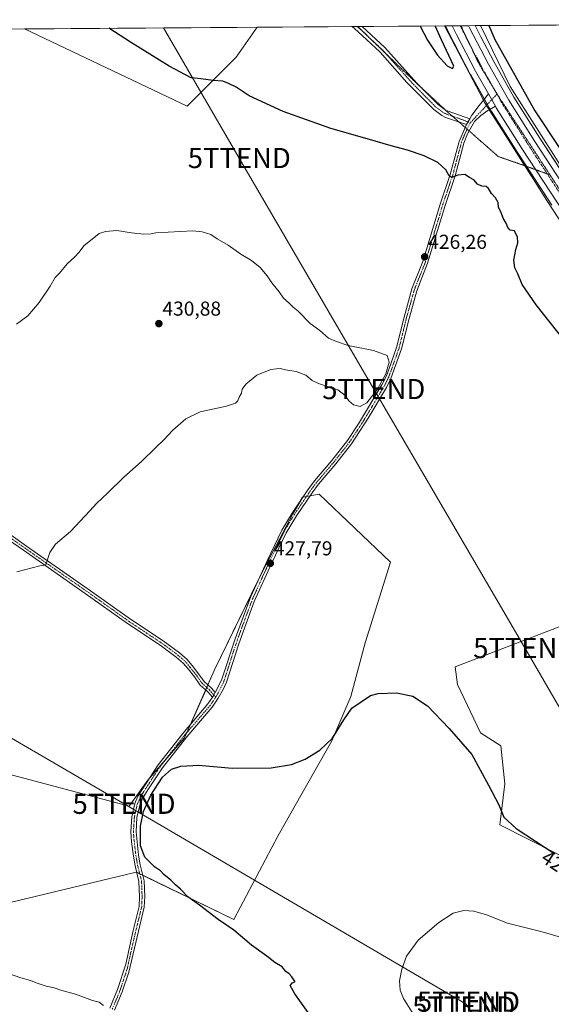
# Model space of a CAD drawing. Units: metres. Extents: x 549638 to 553082, y 4703164 to 4705502.
# Drawn here: x 552435 to 552699, y 4705013 to 4705502 of the extents above; entities that cross this region are included whole.
import ezdxf
from ezdxf.enums import TextEntityAlignment as Align

# ---------------------------------------------------------------- set-up
doc = ezdxf.new("R2010")
doc.units = ezdxf.units.M
doc.header["$MEASUREMENT"] = 0
doc.linetypes.add('TRAZO_Y_PUNTO', pattern=[1, 0.5, -0.25, 0, -0.25])
doc.linetypes.add('TRAZOS2', pattern=[0.375, 0.25, -0.125])
doc.layers.get('0').update_dxf_attribs({"lineweight": 5})
for name, color, linetype, lineweight in [('Camino', 19, 'Continuous', 0), ('Camino Cxs', 19, 'Continuous', 0), ('Camino eje', 39, 'TRAZO_Y_PUNTO', 13), ('Carretera de calzada única', 19, 'Continuous', 13), ('Carretera de calzada única Cxs', 19, 'Continuous', 13), ('Carretera de calzada única eje', 19, 'TRAZO_Y_PUNTO', 0), ('Carátula', 7, 'Continuous', 5), ('Comarca CxS', 133, 'Continuous', 0), ('Comunidad Autónoma CxS', 142, 'Continuous', 0), ('Cultivos herbáceos CxS', 92, 'Continuous', 0), ('Cultivos leñosos', 92, 'Continuous', 0), ('Cultivos leñosos CxS', 92, 'Continuous', 0), ('Curva de nivel maestra', 36, 'Continuous', 30), ('Curva de nivel normal', 36, 'Continuous', 0), ('Municipio CxS', 142, 'Continuous', 0), ('Núcleo urbano', 19, 'Continuous', 0), ('Núcleo urbano CxS', 19, 'Continuous', 0), ('Pista no pavimentada', 254, 'Continuous', 13), ('Pista no pavimentada Cxs', 254, 'Continuous', 0), ('Pista pavimentada eje', 135, 'TRAZO_Y_PUNTO', 0), ('Provincia CxS', 1, 'Continuous', 0), ('Punto de cota en terreno', 7, 'Continuous', 0), ('Rótulo de curva de nivel directora', 19, 'Continuous', 0), ('Rótulo de punto de cota en terreno', 19, 'Continuous', 0), ('Tendido', 6, 'Continuous', 0), ('Torre de tendido puntual', 7, 'Continuous', 0), ('Vía pecuaria', 92, 'Continuous', 13), ('Vía pecuaria CxS', 92, 'Continuous', 13), ('Vía pecuaria eje', 92, 'TRAZOS2', 0)]:
    doc.layers.add(name, color=color, linetype=linetype, lineweight=lineweight)
doc.styles.add('Arial', font='txt', dxfattribs={"height": 0.2})

# ---------------------------------------------------------------- blocks, each defined once
blk = doc.blocks.new('*U156')
at = {"layer": 'Cultivos herbáceos CxS', "color": 92, "linetype": 'Continuous', "lineweight": 0}
for points in [[(552253.66, 4705496.17, 425.54), (552437.51, 4705497.51, 427.49), (552518.49, 4705459.17, 426.93), (552542.83, 4705483.51, 423.3), (552553.15, 4705498.36, 422.1), (552646.79, 4705499.04, 423.13), (552647.25, 4705498.04, 423.18), (552647.33, 4705497.88, 423.2), (552647.35, 4705497.81, 423.21), (552647.39, 4705497.74, 423.21), (552649.53, 4705493.38, 423.53), (552649.56, 4705493.31, 423.54), (552650.92, 4705490.71, 423.42), (552659.1, 4705475.07, 423.62), (552659.15, 4705474.98, 423.62), (552659.15, 4705474.98, 423.62), (552668.55, 4705458.36, 423.76), (552669.37, 4705456.92, 423.77), (552669.44, 4705456.8, 423.77), (552682.57, 4705436.09, 423.79), (552699.57, 4705409.98, 423.62)], [(552411.8, 4705059.44, 428.83), (552493.01, 4705079, 425.68), (552541.67, 4705055.45, 423.74), (552563.65, 4705097.05, 422.31), (552590.34, 4705144.13, 424.83), (552599.76, 4705166.11, 425.31), (552606.82, 4705192.79, 425.71), (552619.38, 4705232.82, 427.77), (552584.07, 4705266.57, 428.41), (552575.72, 4705265, 428.28), (552570.97, 4705256.83, 428.07), (552570.97, 4705256.83, 428.07), (552556.14, 4705228.85, 427.69), (552532.06, 4705179.37, 427.36), (552517.06, 4705145.6, 426.47), (552498.89, 4705124.67, 425.47), (552489.51, 4705111.63, 425.33), (552348.04, 4705149.32, 428.45)]]:
    blk.add_polyline3d(points, dxfattribs=at)
blk.add_polyline3d([(552815.65, 4705220.97, 424.24), (552759.13, 4705185.3, 427.71), (552730, 4705210.92, 428.34), (552651.64, 4705180.79, 426.83), (552652.68, 4705172.08, 426.24), (552664.12, 4705148.1, 425.96), (552674.24, 4705141.61, 426.44), (552676.21, 4705122.79, 425.72), (552673.89, 4705103.74, 424.35), (552673.73, 4705102.43, 424.09), (552715.95, 4705081.04, 425.58), (552735.42, 4705073.12, 425.84), (552771.38, 4705068.26, 426.02), (552802.45, 4705070.67, 425), (552806.05, 4705080.87, 425.21), (552795.68, 4705130.43, 425.78), (552775.2, 4705165.21, 427.01), (552825.43, 4705186.31, 423.92), (552836.91, 4705184.28, 423.45), (552836.12, 4705189.02, 422.88), (552834.54, 4705194.95, 422.82), (552816.81, 4705219.38, 424.19), (552816.63, 4705219.63, 424.21), (552815.65, 4705220.97, 424.24)], close=True, dxfattribs=at)
blk = doc.blocks.new('*U158')
at = {"layer": 'Cultivos herbáceos CxS', "color": 92, "linetype": 'Continuous', "lineweight": 0}
blk.add_polyline3d([(552759.38, 4705435.68, 424.49), (552711.91, 4705415.4, 423.57), (552710.64, 4705417.29, 423.53), (552693.73, 4705443.26, 423.25), (552680.78, 4705463.69, 422.84), (552670.79, 4705481.37, 422.77), (552664.42, 4705493.55, 422.82), (552661.49, 4705499.15, 422.45), (552741.61, 4705499.73, 426.85), (552759.38, 4705435.68, 424.49)], close=True, dxfattribs=at)
blk = doc.blocks.new('*U173')
at = {"layer": 'Curva de nivel normal', "color": 36, "linetype": 'Continuous', "lineweight": 0}
blk.add_polyline3d([(552718.7, 4705042.34, 420), (552694.74, 4705049.26, 420), (552677.6, 4705053.64, 420), (552667.1, 4705057.74, 420), (552660.84, 4705059.58, 420), (552655.96, 4705059.88, 420), (552650.57, 4705058.51, 420), (552643.54, 4705053.93, 420), (552633.22, 4705045.12, 420), (552627.43, 4705037.25, 420), (552625, 4705030.86, 420), (552623.95, 4705024.97, 420), (552624.22, 4705020.42, 420), (552625.84, 4705016.24, 420), (552630.96, 4705008.33, 420)], dxfattribs=at)
blk = doc.blocks.new('*U174')
at = {"layer": 'Curva de nivel maestra', "color": 36, "linetype": 'Continuous', "lineweight": 30}
for points in [[(552634.17, 4705498.95, 425), (552637.79, 4705491.98, 425), (552642.83, 4705484.51, 425), (552647.62, 4705479.13, 425), (552650.33, 4705477.92, 425), (552650.9, 4705479.01, 425), (552644.84, 4705492.04, 425), (552641.66, 4705499, 425)], [(552634.17, 4705498.95, 425)]]:
    blk.add_polyline3d(points, dxfattribs=at)
blk = doc.blocks.new('*U177')
at = {"layer": 'Curva de nivel maestra', "color": 36, "linetype": 'Continuous', "lineweight": 30}
for points in [[(552582.71, 4705003.4, 425), (552571.92, 4705018.5, 425), (552569.58, 4705022.74, 425), (552570.78, 4705023.98, 425), (552572.11, 4705024.68, 425), (552571.35, 4705025.42, 425), (552570.49, 4705026.98, 425), (552569.08, 4705028.51, 425), (552567.39, 4705029.68, 425), (552565.56, 4705031.92, 425), (552562, 4705034.04, 425), (552557.92, 4705037.2, 425), (552550.42, 4705042.77, 425), (552541.62, 4705050.21, 425), (552533.86, 4705055.47, 425), (552524.46, 4705062.47, 425), (552518.72, 4705066.75, 425), (552515.12, 4705070.48, 425), (552512.6, 4705072.63, 425), (552510.32, 4705075.01, 425), (552506.79, 4705077.82, 425), (552505.16, 4705079.53, 425), (552502.17, 4705081.55, 425), (552497.35, 4705086.37, 425), (552495.3, 4705092.02, 425), (552495.2, 4705101.69, 425), (552496.73, 4705109.02, 425), (552500.4, 4705117.13, 425), (552506.19, 4705126.04, 425), (552510.66, 4705130.02, 425), (552515.33, 4705131.54, 425), (552524.21, 4705131.98, 425), (552540.84, 4705130.52, 425), (552560.14, 4705130.77, 425), (552570.31, 4705132.4, 425), (552576.99, 4705135.1, 425), (552584.33, 4705139.53, 425), (552590.66, 4705145.46, 425), (552596.27, 4705154.59, 425), (552600.31, 4705160.34, 425), (552609.45, 4705166.69, 425), (552613.35, 4705167.55, 425), (552622.38, 4705167.87, 425), (552630.57, 4705166.27, 425), (552637.92, 4705161.49, 425), (552648.68, 4705150.2, 425), (552659.82, 4705137.36, 425), (552668.22, 4705122.16, 425), (552673.27, 4705112.28, 425), (552675.81, 4705106.24, 425), (552681.94, 4705100.58, 425), (552701.1, 4705088, 425)], [(552709.51, 4705338.21, 425), (552691.82, 4705360.51, 425), (552684.94, 4705370.64, 425), (552682.74, 4705376.01, 425), (552681.31, 4705378.96, 425), (552680.72, 4705382.79, 425), (552681.77, 4705388.02, 425), (552682.75, 4705391.25, 425), (552682.55, 4705394.24, 425), (552681.81, 4705395.84, 425), (552681.07, 4705397.22, 425), (552678.96, 4705397.66, 425), (552677.73, 4705398.88, 425), (552676.9, 4705401.1, 425), (552675.5, 4705403.52, 425), (552674.42, 4705406.46, 425), (552673.1, 4705408.79, 425), (552672.96, 4705411.32, 425), (552671.68, 4705413.71, 425), (552669.63, 4705415.76, 425), (552668.14, 4705418.27, 425), (552667.03, 4705419.25, 425), (552664.78, 4705419.41, 425), (552662.72, 4705420.5, 425), (552660.91, 4705422.64, 425), (552658.72, 4705423.77, 425), (552656.38, 4705425.19, 425), (552652.98, 4705424.84, 425), (552649.9, 4705423.82, 425), (552648.6, 4705424.57, 425), (552647.03, 4705427.62, 425), (552642.93, 4705431.26, 425), (552636.26, 4705434.51, 425), (552627.95, 4705437.32, 425), (552619.84, 4705439.4, 425), (552607.88, 4705442.95, 425), (552589.78, 4705448.14, 425), (552566.14, 4705456.5, 425), (552549.17, 4705464.23, 425), (552542.68, 4705468.52, 425), (552538.87, 4705470.47, 425), (552536.13, 4705471.63, 425), (552531.33, 4705471.95, 425), (552525.19, 4705472.79, 425), (552520.42, 4705473.26, 425), (552509.43, 4705479.07, 425), (552490.22, 4705490.9, 425), (552479.41, 4705497.82, 425)]]:
    blk.add_polyline3d(points, dxfattribs=at)
blk = doc.blocks.new('5PATER')
at = {"layer": 'Carátula', "linetype": 'Continuous', "lineweight": 5}
h = blk.add_hatch(color=250, dxfattribs=at)
edge = h.paths.add_edge_path()
edge.add_ellipse((0, 0.01), major_axis=(-1.33, -1.34), ratio=0.999422, start_angle=0, end_angle=360)
blk = doc.blocks.new('5TTEND')
blk.add_text('5TTEND', height=10).set_placement((0, 0), align=Align.MIDDLE_CENTER)

msp = doc.modelspace()

# ---------------------------------------------------------------- linework, layer by layer
at = {"layer": 'Camino', "color": 19, "linetype": 'Continuous', "lineweight": 0}
for points in [[(552600.45, 4705498.7, 422.24), (552605.38, 4705498.74, 422.34)], [(552657.22, 4705450.02, 424.36), (552646.78, 4705453.59, 424.19), (552644.93, 4705454.49, 424.16), (552640.91, 4705457.48, 424.07), (552627.65, 4705470.97, 423.47), (552614.25, 4705485.93, 422.77), (552603.29, 4705496.17, 422.37), (552600.45, 4705498.7, 422.24)], [(552605.38, 4705498.74, 422.34), (552616.62, 4705488.25, 422.66), (552632.51, 4705470.62, 423.57), (552643.09, 4705459.98, 424), (552646.65, 4705457.33, 424.04), (552648.04, 4705456.66, 424.09), (552658.89, 4705452.95, 424.23)], [(552658.89, 4705452.95, 424.23), (552657.22, 4705450.02, 424.36)], [(552431, 4705246.15, 431.12), (552438.58, 4705240.83, 430.5), (552469.28, 4705219.39, 428.7), (552490.3, 4705204.45, 427.84), (552506.45, 4705193.73, 427.5), (552514.58, 4705187.73, 427.33), (552518.27, 4705184.59, 427.28), (552520.87, 4705181.45, 427.25), (552524.07, 4705177.44, 427.23), (552526.79, 4705173.56, 427.19), (552530.43, 4705170.31, 427.26), (552532.39, 4705168.14, 427.17)], [(552531.05, 4705165.75, 427.16), (552528.6, 4705168.46, 427.2), (552524.83, 4705171.82, 427.15), (552521.99, 4705175.88, 427.13), (552518.85, 4705179.81, 427.16), (552516.41, 4705182.75, 427.2), (552512.96, 4705185.69, 427.26), (552504.96, 4705191.6, 427.39), (552488.83, 4705202.31, 427.76), (552467.78, 4705217.27, 428.62), (552437.09, 4705238.7, 430.53), (552429.59, 4705243.96, 431.11)], [(552532.39, 4705168.14, 427.17), (552531.7, 4705166.77, 427.17), (552531.05, 4705165.75, 427.16)]]:
    msp.add_polyline3d(points, dxfattribs=at)
at = {"layer": 'Camino Cxs', "color": 19, "linetype": 'Continuous', "lineweight": 0}
msp.add_polyline3d([(552658.89, 4705452.95, 424.23), (552657.22, 4705450.02, 424.36), (552646.78, 4705453.59, 424.19), (552644.93, 4705454.49, 424.16), (552640.91, 4705457.48, 424.07), (552627.65, 4705470.97, 423.47), (552614.25, 4705485.93, 422.77), (552603.29, 4705496.17, 422.37), (552600.45, 4705498.7, 422.24), (552605.38, 4705498.74, 422.34), (552616.62, 4705488.25, 422.66), (552632.51, 4705470.62, 423.57), (552643.09, 4705459.98, 424), (552646.65, 4705457.33, 424.04), (552648.04, 4705456.66, 424.09), (552658.89, 4705452.95, 424.23)], close=True, dxfattribs=at)
msp.add_polyline3d([(552431, 4705246.15, 431.12), (552438.58, 4705240.83, 430.5), (552469.28, 4705219.39, 428.7), (552490.3, 4705204.45, 427.84), (552506.45, 4705193.73, 427.5), (552514.58, 4705187.73, 427.33), (552518.27, 4705184.59, 427.28), (552520.87, 4705181.45, 427.25), (552524.07, 4705177.44, 427.23), (552526.79, 4705173.56, 427.19), (552530.43, 4705170.31, 427.26), (552532.39, 4705168.14, 427.17), (552532.39, 4705168.14, 427.17), (552531.7, 4705166.77, 427.17), (552531.05, 4705165.75, 427.16), (552528.6, 4705168.46, 427.2), (552524.83, 4705171.82, 427.15), (552521.99, 4705175.88, 427.13), (552518.85, 4705179.81, 427.16), (552516.41, 4705182.75, 427.2), (552512.96, 4705185.69, 427.26), (552504.96, 4705191.6, 427.39), (552488.83, 4705202.31, 427.76), (552467.78, 4705217.27, 428.62), (552437.09, 4705238.7, 430.53), (552429.59, 4705243.96, 431.11)], dxfattribs=at)
at = {"layer": 'Camino eje', "color": 39, "linetype": 'TRAZO_Y_PUNTO', "lineweight": 13}
for points in [[(552602.92, 4705498.72, 422.27), (552604.37, 4705497.42, 422.33), (552609.89, 4705492.27, 422.47), (552615.44, 4705487.09, 422.71), (552622.14, 4705479.61, 423.03), (552630.08, 4705470.8, 423.5), (552636.71, 4705464.05, 423.8), (552642, 4705458.73, 424.02), (552645.79, 4705455.91, 424.1), (552648.03, 4705454.91, 424.13), (552654.9, 4705452.57, 424.25), (552659.12, 4705450.91, 424.3)], [(552429.11, 4705245.76, 431.16), (552430.3, 4705245.05, 431.11), (552437.84, 4705239.76, 430.52), (552468.53, 4705218.33, 428.68), (552489.56, 4705203.38, 427.82), (552505.7, 4705192.67, 427.45), (552513.77, 4705186.71, 427.3), (552517.34, 4705183.67, 427.24), (552519.86, 4705180.63, 427.2), (552523.03, 4705176.66, 427.17), (552525.81, 4705172.69, 427.16), (552529.52, 4705169.38, 427.22), (552531.7, 4705166.77, 427.17), (552532.69, 4705165.88, 427.12)]]:
    msp.add_polyline3d(points, dxfattribs=at)
at = {"layer": 'Carretera de calzada única', "color": 19, "linetype": 'Continuous', "lineweight": 13}
for points in [[(552650.08, 4705499.06, 423.3), (552658.15, 4705499.12, 422.88)], [(552668.1, 4705465.25, 423.5), (552661.76, 4705476.46, 423.51), (552652.22, 4705494.7, 423.4), (552650.08, 4705499.06, 423.3)], [(552658.15, 4705499.12, 422.88), (552658.71, 4705497.99, 422.83), (552668.15, 4705479.94, 423.04), (552678.21, 4705462.15, 423.19), (552691.21, 4705441.64, 423.33), (552706.76, 4705417.75, 423.51)], [(552671.56, 4705459.14, 423.67), (552668.1, 4705465.25, 423.5)], [(552963.3, 4704905.6, 417.95), (552953.74, 4704933.76, 418.32), (552910.28, 4705055.23, 419.83), (552896.08, 4705092.42, 420.23), (552886.52, 4705115.53, 420.25), (552876.11, 4705138.87, 420.76), (552866.57, 4705158.28, 420.92), (552860.77, 4705169.07, 421.05), (552848.73, 4705190, 421.25), (552842.55, 4705200.33, 421.29), (552823.24, 4705230.78, 421.81), (552801.98, 4705262.35, 422.25), (552773.84, 4705304.57, 422.85), (552736.07, 4705360.91, 423.41), (552702.07, 4705411.63, 423.47), (552685.09, 4705437.71, 423.61), (552671.97, 4705458.41, 423.67), (552671.56, 4705459.14, 423.67)]]:
    msp.add_polyline3d(points, dxfattribs=at)
at = {"layer": 'Carretera de calzada única Cxs', "color": 19, "linetype": 'Continuous', "lineweight": 13}
msp.add_polyline3d([(552702.07, 4705411.63, 423.47), (552685.09, 4705437.71, 423.61), (552671.97, 4705458.41, 423.67), (552671.56, 4705459.14, 423.67), (552668.1, 4705465.25, 423.5), (552661.76, 4705476.46, 423.51), (552652.22, 4705494.7, 423.4), (552650.08, 4705499.06, 423.3), (552658.15, 4705499.12, 422.88), (552658.71, 4705497.99, 422.83), (552668.15, 4705479.94, 423.04), (552678.21, 4705462.15, 423.19), (552691.21, 4705441.64, 423.33), (552706.76, 4705417.75, 423.51)], dxfattribs=at)
at = {"layer": 'Carretera de calzada única eje', "color": 19, "linetype": 'TRAZO_Y_PUNTO', "lineweight": 0}
for points in [[(552654.12, 4705499.09, 423.23), (552655.47, 4705496.34, 423.23), (552657.67, 4705492.13, 423.23), (552660.18, 4705487.32, 423.31), (552664.95, 4705478.2, 423.38), (552669.98, 4705469.3, 423.43), (552672.33, 4705465.16, 423.45)], [(552672.33, 4705465.16, 423.45), (552675.09, 4705460.28, 423.49), (552681.65, 4705449.93, 423.53), (552688.15, 4705439.67, 423.58), (552696.61, 4705426.67, 423.59), (552705.1, 4705413.63, 423.62), (552705.99, 4705412.3, 423.61)]]:
    msp.add_polyline3d(points, dxfattribs=at)
at = {"layer": 'Comarca CxS', "color": 133, "linetype": 'Continuous', "lineweight": 0}
msp.add_polyline3d([(553082.04, 4703189, 417.63), (549657.2, 4703163.96, 376.21), (549640.83, 4705477.09, 398.69), (553064.56, 4705502.09, 426.17), (553082.04, 4703189, 417.63)], close=True, dxfattribs=at)
msp.add_polyline3d([(553082.04, 4703189, 417.63), (549657.2, 4703163.96, 376.21), (549640.83, 4705477.09, 398.69), (553064.56, 4705502.09, 426.17), (553082.04, 4703189, 417.63)], close=True, dxfattribs=at)
at = {"layer": 'Comunidad Autónoma CxS', "color": 142, "linetype": 'Continuous', "lineweight": 0}
msp.add_polyline3d([(553082.04, 4703189, 417.63), (549657.2, 4703163.96, 376.21), (549656.34, 4703284.97, 386.36), (549648.33, 4704417.18, 384.99), (549640.83, 4705477.09, 398.69), (553064.56, 4705502.09, 426.17), (553082.04, 4703189, 417.63)], close=True, dxfattribs=at)
msp.add_polyline3d([(553082.04, 4703189, 417.63), (549657.2, 4703163.96, 376.21), (549656.34, 4703284.97, 386.36), (549648.33, 4704417.18, 384.99), (549640.83, 4705477.09, 398.69), (553064.56, 4705502.09, 426.17), (553082.04, 4703189, 417.63)], close=True, dxfattribs=at)
at = {"layer": 'Cultivos herbáceos CxS', "color": 92, "linetype": 'Continuous', "lineweight": 0}
for points in [[(552437.51, 4705497.51, 427.49), (552518.49, 4705459.17, 426.93), (552542.83, 4705483.51, 423.3), (552553.15, 4705498.36, 422.1)], [(552553.15, 4705498.36, 422.1), (552600.45, 4705498.7, 422.24), (552602.92, 4705498.72, 422.27), (552603.16, 4705498.72, 422.28), (552605.38, 4705498.74, 422.34), (552646.32, 4705499.04, 423.17), (552646.78, 4705499.04, 423.13)], [(552699.57, 4705409.98, 423.62), (552686.97, 4705429.33, 423.35), (552682.57, 4705436.09, 423.79), (552669.44, 4705456.8, 423.77), (552669.37, 4705456.92, 423.77), (552668.94, 4705457.68, 423.77), (552668.55, 4705458.36, 423.76), (552667.59, 4705460.05, 423.67), (552666.09, 4705462.72, 423.55), (552659.15, 4705474.98, 423.62), (552659.1, 4705475.07, 423.62), (552650.92, 4705490.71, 423.42), (552649.56, 4705493.31, 423.54), (552649.53, 4705493.38, 423.53), (552647.39, 4705497.74, 423.21), (552647.35, 4705497.82, 423.21), (552647.33, 4705497.88, 423.2), (552647.25, 4705498.04, 423.18), (552646.78, 4705499.04, 423.13)], [(552661.49, 4705499.15, 422.45), (552664.22, 4705499.17, 423.22), (552741.61, 4705499.73, 426.85)], [(552661.49, 4705499.15, 422.45), (552664.42, 4705493.55, 422.82), (552670.79, 4705481.37, 422.77), (552680.78, 4705463.69, 422.84), (552693.73, 4705443.26, 423.25), (552710.14, 4705418.07, 423.52), (552710.64, 4705417.29, 423.53), (552711.8, 4705415.57, 423.56), (552711.91, 4705415.4, 423.57)], [(552253.66, 4705496.17, 425.54), (552437.51, 4705497.51, 427.49)], [(552496.35, 4705077.38, 425.78), (552541.67, 4705055.45, 423.74), (552563.65, 4705097.05, 422.31), (552590.34, 4705144.14, 424.83), (552599.76, 4705166.11, 425.31), (552606.82, 4705192.79, 425.71), (552619.38, 4705232.82, 427.77), (552584.07, 4705266.57, 428.41), (552579.44, 4705265.7, 428.33), (552577.66, 4705265.36, 428.3), (552575.89, 4705265.03, 428.28), (552575.72, 4705265, 428.28), (552574.84, 4705263.48, 428.26), (552570.97, 4705256.83, 428.07), (552556.14, 4705228.85, 427.69), (552553.39, 4705223.2, 427.57), (552532.06, 4705179.37, 427.36), (552528.72, 4705171.84, 427.26), (552528.16, 4705170.59, 427.22), (552527.61, 4705169.34, 427.2), (552520.03, 4705152.28, 426.78), (552518.21, 4705148.2, 426.57), (552517.06, 4705145.6, 426.47), (552507.37, 4705134.43, 425.77), (552499.82, 4705125.74, 425.5), (552498.89, 4705124.67, 425.47), (552489.51, 4705111.63, 425.33), (552348.04, 4705149.32, 428.45)], [(552836.12, 4705189.02, 422.88), (552836.91, 4705184.28, 423.45), (552825.43, 4705186.31, 423.92), (552775.2, 4705165.21, 427.01), (552795.68, 4705130.43, 425.78), (552806.05, 4705080.87, 425.21), (552802.45, 4705070.67, 425), (552771.38, 4705068.26, 426.02), (552735.42, 4705073.12, 425.84), (552715.95, 4705081.04, 425.58), (552673.73, 4705102.43, 424.09), (552673.89, 4705103.74, 424.35), (552676.21, 4705122.79, 425.72), (552674.24, 4705141.61, 426.44), (552664.12, 4705148.1, 425.96), (552652.68, 4705172.08, 426.24), (552651.64, 4705180.79, 426.83), (552730, 4705210.92, 428.34), (552759.13, 4705185.31, 427.71), (552815.65, 4705220.97, 424.24), (552816.63, 4705219.63, 424.21), (552816.81, 4705219.38, 424.19), (552834.54, 4705194.95, 422.82), (552836.12, 4705189.02, 422.88)], [(552411.8, 4705059.44, 428.83), (552493.01, 4705079, 425.68), (552493.32, 4705078.85, 425.69), (552494.83, 4705078.12, 425.75), (552496.35, 4705077.38, 425.78)]]:
    msp.add_polyline3d(points, dxfattribs=at)
at = {"layer": 'Cultivos leñosos', "color": 92, "linetype": 'Continuous', "lineweight": 0}
for points in [[(552437.51, 4705497.51, 427.49), (552553.15, 4705498.36, 422.1)], [(552437.51, 4705497.51, 427.49), (552518.49, 4705459.17, 426.93), (552542.83, 4705483.51, 423.3), (552553.15, 4705498.36, 422.1)], [(552496.35, 4705077.38, 425.78), (552541.67, 4705055.45, 423.74), (552563.65, 4705097.05, 422.31), (552590.34, 4705144.14, 424.83), (552599.76, 4705166.11, 425.31), (552606.82, 4705192.79, 425.71), (552619.38, 4705232.82, 427.77), (552584.07, 4705266.57, 428.41), (552579.44, 4705265.7, 428.33), (552577.66, 4705265.36, 428.3), (552575.89, 4705265.03, 428.28), (552575.72, 4705265, 428.28), (552574.84, 4705263.48, 428.26), (552570.97, 4705256.83, 428.07), (552556.14, 4705228.85, 427.69), (552553.39, 4705223.2, 427.57), (552532.06, 4705179.37, 427.36), (552528.72, 4705171.84, 427.26), (552528.16, 4705170.59, 427.22), (552527.61, 4705169.34, 427.2), (552520.03, 4705152.28, 426.78), (552518.21, 4705148.2, 426.57), (552517.06, 4705145.6, 426.47), (552507.37, 4705134.43, 425.77), (552499.82, 4705125.74, 425.5), (552498.89, 4705124.67, 425.47), (552489.51, 4705111.63, 425.33), (552348.04, 4705149.32, 428.45)], [(552836.12, 4705189.02, 422.88), (552836.91, 4705184.28, 423.45), (552825.43, 4705186.31, 423.92), (552775.2, 4705165.21, 427.01), (552795.68, 4705130.43, 425.78), (552806.05, 4705080.87, 425.21), (552802.45, 4705070.67, 425), (552771.38, 4705068.26, 426.02), (552735.42, 4705073.12, 425.84), (552715.95, 4705081.04, 425.58), (552673.73, 4705102.43, 424.09), (552673.89, 4705103.74, 424.35), (552676.21, 4705122.79, 425.72), (552674.24, 4705141.61, 426.44), (552664.12, 4705148.1, 425.96), (552652.68, 4705172.08, 426.24), (552651.64, 4705180.79, 426.83), (552730, 4705210.92, 428.34), (552759.13, 4705185.31, 427.71), (552815.65, 4705220.97, 424.24), (552816.63, 4705219.63, 424.21), (552816.81, 4705219.38, 424.19), (552834.54, 4705194.95, 422.82), (552836.12, 4705189.02, 422.88)], [(552411.8, 4705059.44, 428.83), (552493.01, 4705079, 425.68), (552493.32, 4705078.85, 425.69), (552494.83, 4705078.12, 425.75), (552496.35, 4705077.38, 425.78)]]:
    msp.add_polyline3d(points, dxfattribs=at)
at = {"layer": 'Cultivos leñosos CxS', "color": 92, "linetype": 'Continuous', "lineweight": 0}
for points in [[(552437.51, 4705497.51, 427.49), (552553.15, 4705498.36, 422.1), (552542.83, 4705483.51, 423.3), (552518.49, 4705459.17, 426.93), (552437.51, 4705497.51, 427.49)], [(552836.12, 4705189.02, 422.88), (552836.91, 4705184.28, 423.45), (552825.43, 4705186.31, 423.92), (552775.2, 4705165.21, 427.01), (552795.68, 4705130.43, 425.78), (552806.05, 4705080.87, 425.21), (552802.45, 4705070.67, 425), (552771.38, 4705068.26, 426.02), (552735.42, 4705073.12, 425.84), (552715.95, 4705081.04, 425.58), (552673.73, 4705102.43, 424.09), (552673.89, 4705103.74, 424.35), (552676.21, 4705122.79, 425.72), (552674.24, 4705141.61, 426.44), (552664.12, 4705148.1, 425.96), (552652.68, 4705172.08, 426.24), (552651.64, 4705180.79, 426.83), (552730, 4705210.92, 428.34), (552759.13, 4705185.3, 427.71), (552815.65, 4705220.97, 424.24), (552816.63, 4705219.63, 424.21), (552816.81, 4705219.38, 424.19), (552834.54, 4705194.95, 422.82), (552836.12, 4705189.02, 422.88)]]:
    msp.add_polyline3d(points, close=True, dxfattribs=at)
msp.add_polyline3d([(552348.04, 4705149.32, 428.45), (552489.51, 4705111.63, 425.33), (552498.89, 4705124.67, 425.47), (552517.06, 4705145.6, 426.47), (552532.06, 4705179.37, 427.36), (552556.14, 4705228.85, 427.69), (552570.97, 4705256.83, 428.07), (552575.72, 4705265, 428.28), (552584.07, 4705266.57, 428.41), (552619.38, 4705232.82, 427.77), (552606.82, 4705192.79, 425.71), (552599.76, 4705166.11, 425.31), (552590.34, 4705144.13, 424.83), (552590.34, 4705144.13, 424.83), (552563.65, 4705097.05, 422.31), (552541.67, 4705055.45, 423.74), (552493.01, 4705079, 425.68), (552411.8, 4705059.44, 428.83)], dxfattribs=at)
at = {"layer": 'Curva de nivel maestra', "color": 36, "linetype": 'Continuous', "lineweight": 30}
msp.add_polyline3d([(552668.29, 4705499.2, 425), (552671.31, 4705492.23, 425), (552691.24, 4705456.8, 425), (552703.3, 4705438.67, 425)], dxfattribs=at)
at = {"layer": 'Curva de nivel normal', "color": 36, "linetype": 'Continuous', "lineweight": 0}
for points in [[(552433.71, 4705228.06, 430), (552445.27, 4705230.94, 430), (552448.23, 4705231.41, 430), (552450.11, 4705237.69, 430), (552452.92, 4705241.69, 430), (552460.45, 4705248.07, 430), (552465.16, 4705253.22, 430), (552469.99, 4705258.21, 430), (552473.33, 4705261.95, 430), (552478.99, 4705267.25, 430), (552486.9, 4705275.03, 430), (552495.77, 4705282.77, 430), (552502.79, 4705289.75, 430), (552506.8, 4705293.54, 430), (552511.26, 4705298.38, 430), (552517.71, 4705304.01, 430), (552524.92, 4705307.39, 430), (552537.99, 4705310.31, 430), (552542.49, 4705311.81, 430), (552543.56, 4705312.88, 430), (552544.33, 4705314.68, 430), (552545.41, 4705316.68, 430), (552545.81, 4705318.68, 430), (552547.49, 4705321.25, 430), (552553.06, 4705325.7, 430), (552559.91, 4705328.5, 430), (552562.72, 4705328.82, 430), (552564.66, 4705328.91, 430), (552567.33, 4705328.25, 430), (552572.51, 4705327.47, 430), (552577.38, 4705325.57, 430), (552580.51, 4705323.04, 430), (552583.66, 4705321.48, 430), (552593.33, 4705318.42, 430), (552596.94, 4705315.62, 430), (552598.8, 4705312.82, 430), (552600.99, 4705310.85, 430), (552604.38, 4705310.03, 430), (552607.66, 4705311.85, 430), (552612.94, 4705318.68, 430), (552617.05, 4705326.35, 430), (552618.76, 4705332.16, 430), (552617.73, 4705335.44, 430), (552610.94, 4705337.88, 430), (552598.45, 4705340.33, 430), (552592.61, 4705342.39, 430), (552588.59, 4705343.99, 430), (552584.31, 4705347.76, 430), (552579.58, 4705351.27, 430), (552573.64, 4705357.33, 430), (552571.06, 4705359.42, 430), (552569.09, 4705361.44, 430), (552566.21, 4705363.9, 430), (552564.06, 4705367.08, 430), (552560.51, 4705371.53, 430), (552558.2, 4705375.01, 430), (552554.66, 4705379.15, 430), (552550.42, 4705382.56, 430), (552545.05, 4705385.73, 430), (552538.76, 4705390.22, 430), (552533.33, 4705393.23, 430), (552530.09, 4705395.4, 430), (552525.83, 4705396.85, 430), (552521.21, 4705397.23, 430), (552502.83, 4705396.32, 430), (552500.48, 4705395.83, 430), (552496.92, 4705395.68, 430), (552490.69, 4705396.33, 430), (552483.51, 4705397.51, 430), (552477.75, 4705397.03, 430), (552474.72, 4705395.88, 430), (552467.08, 4705389.76, 430), (552464.71, 4705386.68, 430), (552462.6, 4705384.44, 430), (552458.72, 4705380.88, 430), (552454.99, 4705376.35, 430), (552452.76, 4705374.16, 430), (552450.38, 4705369.76, 430), (552444.84, 4705361.65, 430), (552439.22, 4705355.09, 430), (552433.64, 4705350.9, 430)], [(552429.05, 4705028.75, 430), (552435.73, 4705026.43, 430), (552440.6, 4705025.2, 430), (552443.42, 4705023.98, 430), (552448.33, 4705022.34, 430), (552452.33, 4705021.49, 430), (552455.66, 4705020.38, 430), (552462.99, 4705018.34, 430), (552471.33, 4705015.26, 430), (552474.71, 4705014.38, 430), (552476.75, 4705012.78, 430)]]:
    msp.add_polyline3d(points, dxfattribs=at)
at = {"layer": 'Municipio CxS', "color": 142, "linetype": 'Continuous', "lineweight": 0}
msp.add_polyline3d([(553082.04, 4703189, 417.63), (549657.2, 4703163.96, 376.21), (549656.11, 4703317.83, 380.84), (549651.07, 4704029.51, 380.91), (549651.01, 4704038.57, 380.89), (549650.73, 4704077.66, 381.03), (549640.83, 4705477.09, 398.69), (553064.56, 4705502.09, 426.17), (553082.04, 4703189, 417.63)], close=True, dxfattribs=at)
msp.add_polyline3d([(553082.04, 4703189, 417.63), (549657.2, 4703163.96, 376.21), (549656.11, 4703317.83, 380.84), (549651.07, 4704029.51, 380.91), (549651.01, 4704038.57, 380.89), (549650.73, 4704077.66, 381.03), (549640.83, 4705477.09, 398.69), (553064.56, 4705502.09, 426.17), (553082.04, 4703189, 417.63)], close=True, dxfattribs=at)
at = {"layer": 'Núcleo urbano', "color": 19, "linetype": 'Continuous', "lineweight": 0}
for points in [[(552646.78, 4705499.04, 423.13), (552650.08, 4705499.06, 423.3), (552654.12, 4705499.09, 423.23), (552654.39, 4705499.1, 423.21), (552658.15, 4705499.12, 422.88), (552661.49, 4705499.15, 422.45)], [(552699.57, 4705409.98, 423.62), (552686.97, 4705429.33, 423.35), (552682.57, 4705436.09, 423.79), (552669.44, 4705456.8, 423.77), (552669.37, 4705456.92, 423.77), (552668.94, 4705457.68, 423.77), (552668.55, 4705458.36, 423.76), (552667.59, 4705460.05, 423.67), (552666.09, 4705462.72, 423.55), (552659.15, 4705474.98, 423.62), (552659.1, 4705475.07, 423.62), (552650.92, 4705490.71, 423.42), (552649.56, 4705493.31, 423.54), (552649.53, 4705493.38, 423.53), (552647.39, 4705497.74, 423.21), (552647.35, 4705497.82, 423.21), (552647.33, 4705497.88, 423.2), (552647.25, 4705498.04, 423.18), (552646.78, 4705499.04, 423.13)], [(552661.49, 4705499.15, 422.45), (552664.42, 4705493.55, 422.82), (552670.79, 4705481.37, 422.77), (552680.78, 4705463.69, 422.84), (552693.73, 4705443.26, 423.25), (552710.14, 4705418.07, 423.52), (552710.64, 4705417.29, 423.53), (552711.8, 4705415.57, 423.56), (552711.91, 4705415.4, 423.57)]]:
    msp.add_polyline3d(points, dxfattribs=at)
at = {"layer": 'Núcleo urbano CxS', "color": 19, "linetype": 'Continuous', "lineweight": 0}
msp.add_polyline3d([(552699.57, 4705409.98, 423.62), (552682.57, 4705436.09, 423.79), (552669.44, 4705456.8, 423.77), (552669.37, 4705456.92, 423.77), (552668.55, 4705458.36, 423.76), (552659.15, 4705474.98, 423.62), (552659.1, 4705475.07, 423.62), (552650.92, 4705490.71, 423.42), (552649.56, 4705493.31, 423.54), (552649.53, 4705493.38, 423.53), (552647.39, 4705497.74, 423.21), (552647.35, 4705497.81, 423.21), (552647.33, 4705497.88, 423.2), (552647.25, 4705498.04, 423.18), (552646.79, 4705499.04, 423.13), (552661.49, 4705499.15, 422.45), (552664.42, 4705493.55, 422.82), (552670.79, 4705481.37, 422.77), (552680.78, 4705463.69, 422.84), (552693.73, 4705443.26, 423.25), (552710.64, 4705417.29, 423.53)], dxfattribs=at)
at = {"layer": 'Pista no pavimentada', "color": 254, "linetype": 'Continuous', "lineweight": 13}
for points in [[(552665.6, 4705462.11, 423.65), (552668.1, 4705465.25, 423.5)], [(552671.56, 4705459.14, 423.67), (552668.1, 4705465.25, 423.5)], [(552658.89, 4705452.95, 424.23), (552659.91, 4705454.73, 424.17), (552663.53, 4705459.52, 423.96), (552665.6, 4705462.11, 423.65)], [(552668.49, 4705457.42, 423.8), (552667.87, 4705457.08, 423.85), (552664.37, 4705454.48, 424.15), (552661.2, 4705451.52, 424.24), (552657.78, 4705445.48, 424.44), (552655.96, 4705440.83, 424.5), (552651.6, 4705424.54, 424.96), (552646.64, 4705409.83, 425.41), (552637.92, 4705381.15, 426.34), (552632.49, 4705367.58, 427.1), (552628.66, 4705353.83, 428.13), (552624.92, 4705338.63, 429.45), (552621.99, 4705330.42, 429.81), (552619.68, 4705324.06, 429.94), (552617.47, 4705319.58, 429.97), (552608.39, 4705304.33, 429.54), (552600.13, 4705291.62, 429.06), (552592.23, 4705281.58, 428.74), (552583.66, 4705271.52, 428.55), (552580.46, 4705267.21, 428.4), (552572.77, 4705255.79, 428), (552567.67, 4705247.42, 427.83), (552560.45, 4705232.44, 427.59), (552551.72, 4705213.22, 427.56), (552544.04, 4705192.34, 427.3), (552537.89, 4705173.31, 427.23), (552536.25, 4705169.59, 427.15), (552533.8, 4705165.22, 427.08), (552530.8, 4705160.84, 426.99), (552518.18, 4705146.18, 426.48), (552506.13, 4705130.76, 425.42), (552498.78, 4705119.76, 425.22), (552496.23, 4705115.43, 425.33), (552494.81, 4705112.19, 425.25), (552493.44, 4705106.06, 425.15), (552492.99, 4705098.93, 425.1), (552494.23, 4705087.33, 425.17), (552495.03, 4705082.55, 425.53), (552497.03, 4705074.7, 425.83), (552497.3, 4705066.93, 426.04), (552497.11, 4705061.57, 426.27), (552489.46, 4705029.21, 428.15), (552486.18, 4705019.56, 428.93), (552482.36, 4705010.37, 429.77)], [(552671.56, 4705459.14, 423.67), (552668.49, 4705457.42, 423.8)], [(552532.39, 4705168.14, 427.17), (552535.5, 4705174.29, 427.33), (552542.35, 4705195.31, 427.34), (552550, 4705215.78, 427.58), (552558.12, 4705233.53, 427.66), (552565.4, 4705248.65, 427.93), (552570.6, 4705257.19, 428.08), (552578.36, 4705268.7, 428.39), (552581.64, 4705273.13, 428.56), (552590.24, 4705283.21, 428.85), (552598.04, 4705293.13, 429.14), (552603.56, 4705301.47, 429.49), (552615.2, 4705320.81, 430.02), (552617.4, 4705325.3, 430), (552619.56, 4705331.29, 429.92), (552622.44, 4705339.37, 429.37), (552626.16, 4705354.49, 428.22), (552630.05, 4705368.41, 427.32), (552635.49, 4705382.01, 426.49), (552644.33, 4705411.05, 425.66), (552649.13, 4705425.29, 425), (552653.52, 4705441.66, 424.52), (552657.22, 4705450.02, 424.36)], [(552658.89, 4705452.95, 424.23), (552657.22, 4705450.02, 424.36)], [(552532.39, 4705168.14, 427.17), (552531.7, 4705166.77, 427.17), (552531.05, 4705165.75, 427.16)], [(552480.02, 4705011.46, 429.81), (552483.83, 4705020.66, 428.97), (552487.9, 4705033.31, 427.89), (552491.55, 4705050.02, 426.91), (552494.55, 4705061.94, 426.39), (552494.72, 4705066.93, 426.22), (552494.47, 4705074.34, 426.03), (552492.51, 4705082.02, 425.59), (552491.68, 4705086.94, 425.48), (552490.75, 4705093.94, 425.35), (552490.41, 4705098.93, 425.31), (552490.88, 4705106.42, 425.37), (552492.35, 4705113, 425.35), (552493.95, 4705116.66, 425.36), (552504.03, 4705132.25, 425.66), (552516.18, 4705147.81, 426.56), (552528.75, 4705162.41, 427.08), (552531.05, 4705165.75, 427.16)]]:
    msp.add_polyline3d(points, dxfattribs=at)
at = {"layer": 'Pista no pavimentada Cxs', "color": 254, "linetype": 'Continuous', "lineweight": 0}
msp.add_polyline3d([(552480.02, 4705011.46, 429.81), (552483.83, 4705020.66, 428.97), (552487.9, 4705033.31, 427.89), (552491.55, 4705050.02, 426.91), (552494.55, 4705061.94, 426.39), (552494.72, 4705066.93, 426.22), (552494.47, 4705074.34, 426.03), (552492.51, 4705082.02, 425.59), (552491.68, 4705086.94, 425.48), (552490.75, 4705093.94, 425.35), (552490.41, 4705098.93, 425.31), (552490.88, 4705106.42, 425.37), (552492.35, 4705113, 425.35), (552493.95, 4705116.66, 425.36), (552504.03, 4705132.25, 425.66), (552516.18, 4705147.81, 426.56), (552528.75, 4705162.41, 427.08), (552531.05, 4705165.75, 427.16), (552531.7, 4705166.77, 427.17), (552532.39, 4705168.14, 427.17), (552535.5, 4705174.29, 427.33), (552542.35, 4705195.31, 427.34), (552550, 4705215.78, 427.58), (552558.12, 4705233.53, 427.66), (552565.4, 4705248.65, 427.93), (552570.6, 4705257.19, 428.08), (552578.36, 4705268.7, 428.39), (552581.64, 4705273.13, 428.56), (552590.24, 4705283.21, 428.85), (552598.04, 4705293.13, 429.14), (552603.56, 4705301.47, 429.49), (552615.2, 4705320.81, 430.02), (552617.4, 4705325.3, 430), (552619.56, 4705331.29, 429.92), (552622.44, 4705339.37, 429.37), (552626.16, 4705354.49, 428.22), (552630.05, 4705368.41, 427.32), (552635.49, 4705382.01, 426.49), (552644.33, 4705411.05, 425.66), (552649.13, 4705425.29, 425), (552653.52, 4705441.66, 424.52), (552657.22, 4705450.02, 424.36), (552658.89, 4705452.95, 424.23), (552659.91, 4705454.73, 424.17), (552663.53, 4705459.52, 423.96), (552665.6, 4705462.11, 423.65), (552668.1, 4705465.25, 423.5), (552671.56, 4705459.14, 423.67), (552668.49, 4705457.42, 423.8), (552667.87, 4705457.08, 423.85), (552664.37, 4705454.48, 424.15), (552661.2, 4705451.52, 424.24), (552657.78, 4705445.48, 424.44), (552655.96, 4705440.83, 424.5), (552651.6, 4705424.54, 424.96), (552646.64, 4705409.83, 425.41), (552637.92, 4705381.15, 426.34), (552632.49, 4705367.58, 427.1), (552628.66, 4705353.83, 428.13), (552624.92, 4705338.63, 429.45), (552621.99, 4705330.42, 429.81), (552619.68, 4705324.06, 429.94), (552617.47, 4705319.58, 429.97), (552608.39, 4705304.33, 429.54), (552600.13, 4705291.62, 429.06), (552592.23, 4705281.58, 428.74), (552583.66, 4705271.52, 428.55), (552580.46, 4705267.21, 428.4), (552572.77, 4705255.79, 428), (552567.67, 4705247.42, 427.83), (552560.45, 4705232.44, 427.59), (552551.72, 4705213.22, 427.56), (552544.04, 4705192.34, 427.3), (552537.89, 4705173.31, 427.23), (552536.25, 4705169.59, 427.15), (552533.8, 4705165.22, 427.08), (552530.8, 4705160.84, 426.99), (552518.18, 4705146.18, 426.48), (552506.13, 4705130.76, 425.42), (552498.78, 4705119.76, 425.22), (552496.23, 4705115.43, 425.33), (552494.81, 4705112.19, 425.25), (552493.44, 4705106.06, 425.15), (552492.99, 4705098.93, 425.1), (552494.23, 4705087.33, 425.17), (552495.03, 4705082.55, 425.53), (552497.03, 4705074.7, 425.83), (552497.3, 4705066.93, 426.04), (552497.11, 4705061.57, 426.27), (552489.46, 4705029.21, 428.15), (552486.18, 4705019.56, 428.93), (552482.36, 4705010.37, 429.77)], dxfattribs=at)
at = {"layer": 'Pista pavimentada eje', "color": 135, "linetype": 'TRAZO_Y_PUNTO', "lineweight": 0}
for points in [[(552672.33, 4705465.16, 423.45), (552659.12, 4705450.91, 424.3)], [(552659.12, 4705450.91, 424.3), (552657.5, 4705447.75, 424.41), (552655.65, 4705443.57, 424.48), (552654.74, 4705441.25, 424.51), (552652.55, 4705433.06, 424.65), (552650.37, 4705424.92, 424.98), (552645.49, 4705410.44, 425.53), (552641.07, 4705395.92, 425.9), (552636.71, 4705381.58, 426.35), (552631.27, 4705368, 427.12), (552629.33, 4705361.04, 427.77), (552627.41, 4705354.16, 428.15), (552623.68, 4705339, 429.4), (552620.78, 4705330.86, 429.85), (552619.7, 4705327.86, 429.99), (552618.54, 4705324.68, 429.96), (552617.44, 4705322.44, 429.95), (552616.34, 4705320.2, 429.98), (552611.8, 4705312.57, 429.82), (552605.98, 4705302.9, 429.49), (552601.85, 4705296.55, 429.22), (552599.09, 4705292.38, 429.1), (552595.14, 4705287.36, 428.94), (552591.24, 4705282.4, 428.79), (552586.95, 4705277.37, 428.69), (552582.65, 4705272.33, 428.56), (552581.01, 4705270.11, 428.49), (552579.41, 4705267.96, 428.4), (552575.53, 4705262.2, 428.22), (552571.69, 4705256.49, 428.05), (552566.54, 4705248.04, 427.91), (552562.9, 4705240.48, 427.73), (552559.29, 4705232.99, 427.63), (552555.23, 4705224.11, 427.59), (552550.86, 4705214.5, 427.58), (552547.04, 4705204.27, 427.44), (552543.2, 4705193.83, 427.32), (552539.77, 4705183.32, 427.33), (552536.7, 4705173.8, 427.29), (552535.88, 4705171.94, 427.26), (552533.92, 4705168.06, 427.14), (552532.69, 4705165.88, 427.12)], [(552532.69, 4705165.88, 427.12), (552531.19, 4705163.69, 427.14), (552529.78, 4705161.63, 427.04), (552517.18, 4705147, 426.53), (552511.16, 4705139.29, 426.1), (552505.08, 4705131.51, 425.56), (552501.41, 4705126.01, 425.53), (552496.37, 4705118.21, 425.44), (552495.09, 4705116.05, 425.35), (552493.58, 4705112.6, 425.3), (552492.16, 4705106.24, 425.31), (552491.7, 4705098.93, 425.29), (552491.87, 4705096.44, 425.28), (552492.49, 4705090.64, 425.28), (552492.96, 4705087.14, 425.33), (552493.36, 4705084.75, 425.45), (552493.77, 4705082.29, 425.56), (552495.75, 4705074.52, 425.91), (552495.89, 4705070.64, 426), (552496.01, 4705066.93, 426.11), (552495.93, 4705064.44, 426.22), (552495.83, 4705061.76, 426.33), (552494.33, 4705055.8, 426.6), (552490.51, 4705039.62, 427.57), (552488.68, 4705031.26, 428.02), (552486.65, 4705024.94, 428.54), (552485.01, 4705020.11, 428.94), (552483.1, 4705015.51, 429.34), (552481.19, 4705010.92, 429.78)]]:
    msp.add_polyline3d(points, dxfattribs=at)
at = {"layer": 'Provincia CxS', "color": 1, "linetype": 'Continuous', "lineweight": 0}
msp.add_polyline3d([(553082.04, 4703189, 417.63), (549657.2, 4703163.96, 376.21), (549656.34, 4703284.97, 386.36), (549648.33, 4704417.18, 384.99), (549640.83, 4705477.09, 398.69), (553064.56, 4705502.09, 426.17), (553082.04, 4703189, 417.63)], close=True, dxfattribs=at)
msp.add_polyline3d([(553082.04, 4703189, 417.63), (549657.2, 4703163.96, 376.21), (549656.34, 4703284.97, 386.36), (549648.33, 4704417.18, 384.99), (549640.83, 4705477.09, 398.69), (553064.56, 4705502.09, 426.17), (553082.04, 4703189, 417.63)], close=True, dxfattribs=at)
at = {"layer": 'Tendido', "color": 6, "linetype": 'Continuous', "lineweight": 0}
for points in [[(553072.21, 4704490.12, 402.4), (553020.22, 4704618.46, 404.81), (552934.5, 4704765.79, 416.15), (552848.31, 4704912.73, 416.15), (552755.84, 4705070.52, 425.14), (552686.15, 4705190.22, 427.84), (552611.14, 4705318.73, 430.08), (552544.31, 4705433.43, 428.07), (552506.58, 4705498.02, 423.02)], [(553073.36, 4704337.65, 399.88), (553020.75, 4704424.16, 401.13), (552897.34, 4704623.01, 409.25), (552833.91, 4704726.35, 414.87), (552734.47, 4704887.19, 415.65), (552657.01, 4705013.39, 418.86), (552487.04, 4705112.86, 425.27), (552339.94, 4705198.37, 429.75), (552164.6, 4705300.67, 421.27), (552006.95, 4705392.64, 413.05), (551833.81, 4705493.1, 419.53)]]:
    msp.add_polyline3d(points, dxfattribs=at)
at = {"layer": 'Vía pecuaria', "color": 92, "linetype": 'Continuous', "lineweight": 13}
for points in [[(552646.32, 4705499.04, 423.17), (552650.08, 4705499.06, 423.3)], [(552665.6, 4705462.11, 423.65), (552646.32, 4705499.04, 423.17)], [(552650.08, 4705499.06, 423.3), (552658.15, 4705499.12, 422.88)], [(552658.15, 4705499.12, 422.88), (552664.22, 4705499.17, 423.22)], [(552664.22, 4705499.17, 423.22), (552678.94, 4705468.93, 423.25), (552705.04, 4705427.84, 423.39), (552710.06, 4705419.93, 423.65), (552711.22, 4705418.2, 423.53)], [(552668.49, 4705457.42, 423.8), (552666.01, 4705461.32, 423.65), (552665.6, 4705462.11, 423.65)], [(552959.88, 4704902.48, 417.82), (552947.53, 4704939.98, 418.01), (552909.83, 4705045.28, 419.85), (552889.05, 4705100.45, 420.72), (552872.93, 4705136.86, 420.93), (552842.22, 4705192.87, 421.73), (552808.16, 4705246.32, 422.45), (552751.55, 4705328.96, 423.51), (552717.48, 4705381.16, 423.62), (552697.13, 4705412.32, 423.65), (552689.46, 4705424.4, 423.62), (552686.15, 4705429.62, 423.43), (552674.72, 4705447.6, 423.84), (552668.49, 4705457.42, 423.8)]]:
    msp.add_polyline3d(points, dxfattribs=at)
at = {"layer": 'Vía pecuaria CxS', "color": 92, "linetype": 'Continuous', "lineweight": 13}
msp.add_polyline3d([(552717.48, 4705381.16, 423.62), (552697.13, 4705412.32, 423.65), (552689.46, 4705424.4, 423.62), (552686.15, 4705429.62, 423.43), (552674.72, 4705447.6, 423.84), (552668.49, 4705457.42, 423.8), (552666.01, 4705461.32, 423.65), (552665.6, 4705462.11, 423.65), (552646.32, 4705499.04, 423.17), (552650.08, 4705499.06, 423.3), (552658.15, 4705499.12, 422.88), (552664.22, 4705499.17, 423.22), (552678.94, 4705468.93, 423.25), (552705.04, 4705427.84, 423.39)], dxfattribs=at)
at = {"layer": 'Vía pecuaria eje', "color": 92, "linetype": 'TRAZOS2', "lineweight": 0}
for points in [[(552603.16, 4705498.72, 422.28), (552606.64, 4705495.36, 422.4), (552608.69, 4705493.38, 422.41), (552610.12, 4705492, 422.48), (552613.6, 4705488.65, 422.66), (552616.83, 4705485.53, 422.79)], [(552934.2, 4705000.98, 419.43), (552923.92, 4705030.17, 419.76), (552922.27, 4705034.87, 419.79), (552918.05, 4705046.28, 419.94), (552899.56, 4705096.32, 420.51), (552896.36, 4705104.97, 420.61), (552873.33, 4705154.08, 421.13), (552854.2, 4705188.79, 421.52), (552846.23, 4705201.01, 421.62), (552838.14, 4705213.43, 421.78), (552819.65, 4705241.79, 422.13), (552755.81, 4705337.98, 423.26), (552722.17, 4705389.27, 423.55), (552712.68, 4705403.74, 423.59), (552698.71, 4705425.04, 423.53), (552672.43, 4705465.1, 423.44), (552662.85, 4705481.23, 423.38), (552654.39, 4705499.1, 423.21)], [(552616.83, 4705485.53, 422.79), (552617.08, 4705485.29, 422.81), (552620.57, 4705481.93, 422.87), (552624.05, 4705478.57, 423.1), (552627.53, 4705475.21, 423.31), (552631.01, 4705471.85, 423.46), (552634.15, 4705468.93, 423.62), (552634.67, 4705468.45, 423.62)], [(552634.67, 4705468.45, 423.62), (552637.29, 4705466.01, 423.75), (552640.43, 4705463.09, 423.89), (552643.57, 4705460.17, 424), (552646.53, 4705457.42, 424.03)], [(552646.53, 4705457.42, 424.03), (552646.71, 4705457.25, 424.04), (552650.23, 4705454.16, 424.12), (552650.45, 4705453.96, 424.11), (552653.49, 4705451.3, 424.26)], [(552653.49, 4705451.3, 424.26), (552654.2, 4705450.67, 424.3), (552656.58, 4705448.58, 424.4), (552657.51, 4705447.77, 424.41), (552657.95, 4705447.38, 424.42), (552658.55, 4705446.85, 424.42), (552661.69, 4705444.09, 424.46), (552665.44, 4705440.8, 424.59), (552669.19, 4705437.5, 424.68), (552672.93, 4705434.21, 424.77), (552677.56, 4705432.6, 424.69), (552682.19, 4705430.99, 424.43), (552686.81, 4705429.38, 423.34), (552698.71, 4705425.04, 423.53)]]:
    msp.add_polyline3d(points, dxfattribs=at)

# ---------------------------------------------------------------- block references
at = {"layer": 'Cultivos herbáceos CxS', "color": 92, "linetype": 'Continuous', "lineweight": 0}
for name in ['*U156', '*U158']:
    msp.add_blockref(name, (0, 0), dxfattribs=at)
at = {"layer": 'Curva de nivel maestra', "color": 36, "linetype": 'Continuous', "lineweight": 30}
for name in ['*U174', '*U177']:
    msp.add_blockref(name, (0, 0), dxfattribs=at)
at = {"layer": 'Curva de nivel normal', "color": 36, "linetype": 'Continuous', "lineweight": 0}
msp.add_blockref('*U173', (0, 0), dxfattribs=at)
at = {"layer": 'Punto de cota en terreno', "linetype": 'Continuous', "lineweight": 0}
for p in [(552636.44, 4705384.38, 426.26), (552504.35, 4705351.23, 430.88), (552559.71, 4705232.24, 427.79)]:
    msp.add_blockref('5PATER', p, dxfattribs=at)
at = {"layer": 'Torre de tendido puntual', "linetype": 'Continuous', "lineweight": 0}
for p in [(552544.31, 4705433.43, 428), (552611.14, 4705318.73, 430.06), (552686.15, 4705190.22, 427.78), (552487.04, 4705112.86, 425.29), (552658.19, 4705014.66, 418.76), (552655.85, 4705012.26, 418.81)]:
    msp.add_blockref('5TTEND', p, dxfattribs=at)

# ---------------------------------------------------------------- texts
at = {"layer": 'Rótulo de curva de nivel directora', "color": 19, "linetype": 'Continuous', "lineweight": 0, "style": 'Arial'}
msp.add_text('425', height=7, rotation=-33.2879, dxfattribs=at).set_placement((552702.25, 4705083.02), align=Align.MIDDLE_CENTER)
at = {"layer": 'Rótulo de punto de cota en terreno', "color": 19, "linetype": 'Continuous', "lineweight": 0, "style": 'Arial'}
for s, p in [('426,26', (552638.2, 4705386.14)), ('430,88', (552506.11, 4705352.99)), ('427,79', (552561.47, 4705234))]:
    msp.add_text(s, height=7, dxfattribs=at).set_placement(p, align=Align.BOTTOM_LEFT)

doc.saveas('drawing.dxf')
